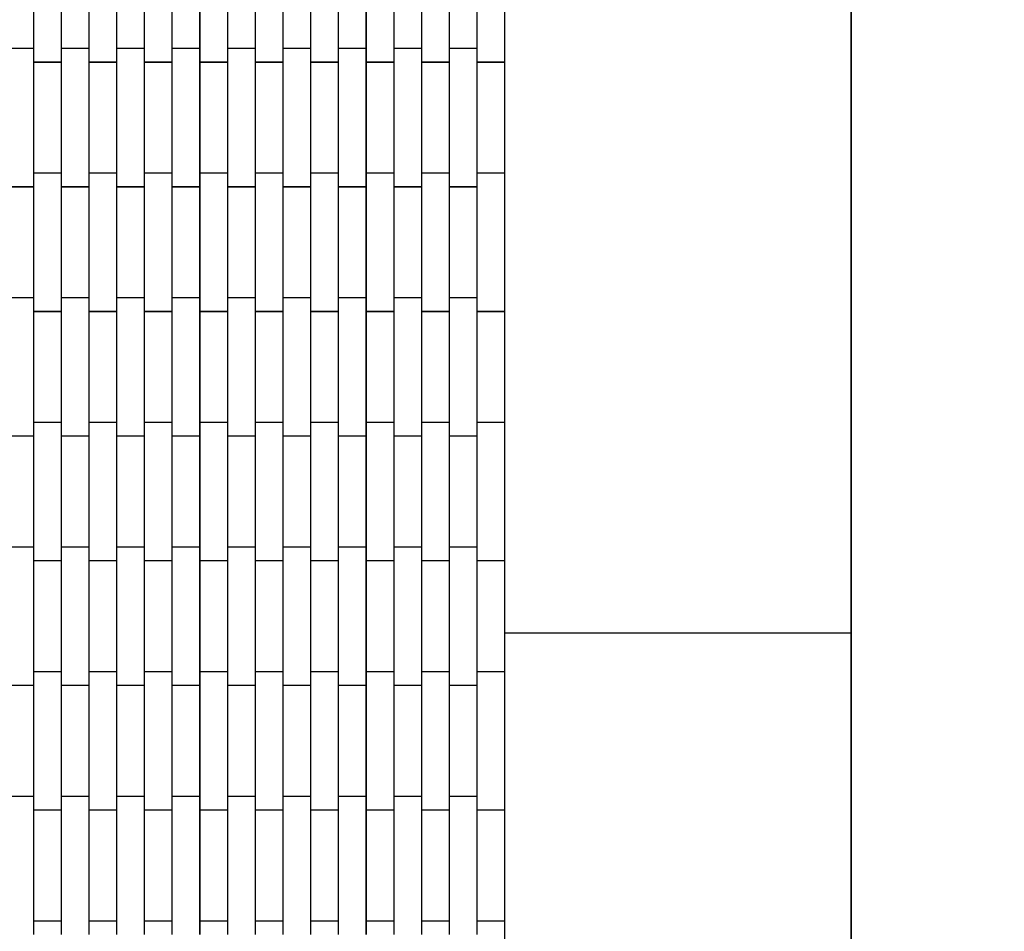
# Model space of a CAD drawing. Units: millimetres. Extents: x -4941 to 6063, y -8025 to 7327.
# Drawn here: x 132 to 843, y 1223 to 1881 of the extents above; entities that cross this region are included whole.
import ezdxf

# ---------------------------------------------------------------- set-up
doc = ezdxf.new("R2010")
doc.units = ezdxf.units.MM
doc.layers.add('InterSystem-dimension', color=7, linetype='Continuous')
doc.layers.add('ProfileEdges', color=7, linetype='Continuous')
doc.styles.add('arial', font='arial.ttf')
doc.dimstyles.new('IS_1-50(mm)', dxfattribs={"dimtxt": 100, "dimasz": 100, "dimexe": 10, "dimexo": 50, "dimgap": 10, "dimtad": 1, "dimdec": 0, "dimrnd": 0.5, "dimzin": 0, "dimtxsty": 'arial', "dimcen": 50, "dimclrd": 256, "dimclre": 256, "dimclrt": 256, "dimadec": 1, "dimazin": 0, "dimtfac": 1, "dimtdec": 0, "dimtmove": 0, "dimatfit": 3, "dimfxl": 0, "dimtolj": 1, "dimtzin": 0, "dimlwd": -1, "dimlwe": -1, "dimarcsym": 0})

# ---------------------------------------------------------------- blocks, each defined once
blk = doc.blocks.new('*D7')
at = {"layer": 'Defpoints', "color": 0}
for p in [(732.11, 2437.89), (732.11, -2562.11), (1349.87, -2562.11)]:
    blk.add_point(p, dxfattribs=at)
at = {"layer": 'InterSystem-dimension'}
for p, q in [((782.11, 2437.89), (1359.87, 2437.89)), ((1349.87, 2337.89), (1349.87, -2462.11)), ((782.11, -2562.11), (1359.87, -2562.11))]:
    blk.add_line(p, q, dxfattribs=at)
for points in [[(1366.54, 2337.89), (1333.2, 2337.89), (1349.87, 2437.89)], [(1333.2, -2462.11), (1366.54, -2462.11), (1349.87, -2562.11)]]:
    blk.add_solid(points, dxfattribs=at)
at = {"layer": 'InterSystem-dimension', "insert": (1288.81, -62.11), "char_height": 100, "attachment_point": 5, "rotation": 90, "style": 'arial'}
blk.add_mtext('\\A1;5000', dxfattribs=at)

msp = doc.modelspace()

# ---------------------------------------------------------------- linework, layer by layer
at = {"layer": 'ProfileEdges'}
for points in [[(142.11, 1940, 1, 1, 0), (142.11, 1860, 1, 1, 0)], [(162.11, 1860, 1, 1, 0), (162.11, 1940, 1, 1, 0)], [(182.11, 1940, 1, 1, 0), (182.11, 1860, 1, 1, 0)], [(202.11, 1860, 1, 1, 0), (202.11, 1940, 1, 1, 0)], [(222.11, 1940, 1, 1, 0), (222.11, 1860, 1, 1, 0)], [(242.11, 1860, 1, 1, 0), (242.11, 1940, 1, 1, 0)], [(262.11, 1940, 1, 1, 0), (262.11, 1860, 1, 1, 0)], [(282.11, 1860, 1, 1, 0), (282.11, 1940, 1, 1, 0)], [(302.11, 1940, 1, 1, 0), (302.11, 1860, 1, 1, 0)], [(322.11, 1860, 1, 1, 0), (322.11, 1940, 1, 1, 0)], [(342.11, 1940, 1, 1, 0), (342.11, 1860, 1, 1, 0)], [(362.11, 1860, 1, 1, 0), (362.11, 1940, 1, 1, 0)], [(382.11, 1940, 1, 1, 0), (382.11, 1860, 1, 1, 0)], [(402.11, 1860, 1, 1, 0), (402.11, 1940, 1, 1, 0)], [(422.11, 1940, 1, 1, 0), (422.11, 1860, 1, 1, 0)], [(442.11, 1860, 1, 1, 0), (442.11, 1940, 1, 1, 0)], [(462.11, 1940, 1, 1, 0), (462.11, 1860, 1, 1, 0)], [(482.11, 1937.89, 1, 1, 0), (482.11, 1855, 1, 1, 0)], [(732.11, 1937.89, 1, 1, 0), (732.11, 1437.89, 1, 1, 0)], [(122.11, 1860, 1, 1, 0), (142.11, 1860, 1, 1, 0)], [(142.11, 1860, 1, 1, 0), (142.11, 1855, 1, 1, 0)], [(142.11, 1855, 1, 1, 0), (142.11, 1850, 1, 1, 0)], [(162.11, 1860, 1, 1, 0), (182.11, 1860, 1, 1, 0)], [(162.11, 1860, 1, 1, 0), (162.11, 1855, 1, 1, 0)], [(162.11, 1855, 1, 1, 0), (162.11, 1850, 1, 1, 0)], [(182.11, 1860, 1, 1, 0), (182.11, 1855, 1, 1, 0)], [(182.11, 1855, 1, 1, 0), (182.11, 1850, 1, 1, 0)], [(202.11, 1860, 1, 1, 0), (222.11, 1860, 1, 1, 0)], [(202.11, 1860, 1, 1, 0), (202.11, 1855, 1, 1, 0)], [(202.11, 1855, 1, 1, 0), (202.11, 1850, 1, 1, 0)], [(222.11, 1860, 1, 1, 0), (222.11, 1855, 1, 1, 0)], [(222.11, 1855, 1, 1, 0), (222.11, 1850, 1, 1, 0)], [(242.11, 1860, 1, 1, 0), (262.11, 1860, 1, 1, 0)], [(242.11, 1860, 1, 1, 0), (242.11, 1855, 1, 1, 0)], [(242.11, 1855, 1, 1, 0), (242.11, 1850, 1, 1, 0)], [(262.11, 1860, 1, 1, 0), (262.11, 1855, 1, 1, 0)], [(262.11, 1855, 1, 1, 0), (262.11, 1850, 1, 1, 0)], [(282.11, 1860, 1, 1, 0), (302.11, 1860, 1, 1, 0)], [(282.11, 1860, 1, 1, 0), (282.11, 1855, 1, 1, 0)], [(282.11, 1855, 1, 1, 0), (282.11, 1850, 1, 1, 0)], [(302.11, 1860, 1, 1, 0), (302.11, 1855, 1, 1, 0)], [(302.11, 1855, 1, 1, 0), (302.11, 1850, 1, 1, 0)], [(322.11, 1860, 1, 1, 0), (342.11, 1860, 1, 1, 0)], [(322.11, 1860, 1, 1, 0), (322.11, 1855, 1, 1, 0)], [(322.11, 1855, 1, 1, 0), (322.11, 1850, 1, 1, 0)], [(342.11, 1860, 1, 1, 0), (342.11, 1855, 1, 1, 0)], [(342.11, 1855, 1, 1, 0), (342.11, 1850, 1, 1, 0)], [(362.11, 1860, 1, 1, 0), (382.11, 1860, 1, 1, 0)], [(362.11, 1860, 1, 1, 0), (362.11, 1855, 1, 1, 0)], [(362.11, 1855, 1, 1, 0), (362.11, 1850, 1, 1, 0)], [(382.11, 1860, 1, 1, 0), (382.11, 1855, 1, 1, 0)], [(382.11, 1855, 1, 1, 0), (382.11, 1850, 1, 1, 0)], [(402.11, 1860, 1, 1, 0), (422.11, 1860, 1, 1, 0)], [(402.11, 1860, 1, 1, 0), (402.11, 1855, 1, 1, 0)], [(402.11, 1855, 1, 1, 0), (402.11, 1850, 1, 1, 0)], [(422.11, 1860, 1, 1, 0), (422.11, 1855, 1, 1, 0)], [(422.11, 1855, 1, 1, 0), (422.11, 1850, 1, 1, 0)], [(442.11, 1860, 1, 1, 0), (462.11, 1860, 1, 1, 0)], [(442.11, 1860, 1, 1, 0), (442.11, 1855, 1, 1, 0)], [(442.11, 1855, 1, 1, 0), (442.11, 1850, 1, 1, 0)], [(462.11, 1860, 1, 1, 0), (462.11, 1855, 1, 1, 0)], [(462.11, 1855, 1, 1, 0), (462.11, 1850, 1, 1, 0)], [(482.11, 1855, 1, 1, 0), (482.11, 1850, 1, 1, 0)], [(142.11, 1850, 1, 1, 0), (162.11, 1850, 1, 1, 0)], [(142.11, 1770, 1, 1, 0), (142.11, 1850, 1, 1, 0)], [(162.11, 1850, 1, 1, 0), (162.11, 1770, 1, 1, 0)], [(182.11, 1770, 1, 1, 0), (182.11, 1850, 1, 1, 0)], [(182.11, 1850, 1, 1, 0), (202.11, 1850, 1, 1, 0)], [(202.11, 1850, 1, 1, 0), (202.11, 1770, 1, 1, 0)], [(222.11, 1770, 1, 1, 0), (222.11, 1850, 1, 1, 0)], [(222.11, 1850, 1, 1, 0), (242.11, 1850, 1, 1, 0)], [(242.11, 1850, 1, 1, 0), (242.11, 1770, 1, 1, 0)], [(262.11, 1850, 1, 1, 0), (282.11, 1850, 1, 1, 0)], [(262.11, 1770, 1, 1, 0), (262.11, 1850, 1, 1, 0)], [(282.11, 1850, 1, 1, 0), (282.11, 1770, 1, 1, 0)], [(302.11, 1850, 1, 1, 0), (322.11, 1850, 1, 1, 0)], [(302.11, 1770, 1, 1, 0), (302.11, 1850, 1, 1, 0)], [(322.11, 1850, 1, 1, 0), (322.11, 1770, 1, 1, 0)], [(342.11, 1770, 1, 1, 0), (342.11, 1850, 1, 1, 0)], [(342.11, 1850, 1, 1, 0), (362.11, 1850, 1, 1, 0)], [(362.11, 1850, 1, 1, 0), (362.11, 1770, 1, 1, 0)], [(382.11, 1770, 1, 1, 0), (382.11, 1850, 1, 1, 0)], [(382.11, 1850, 1, 1, 0), (402.11, 1850, 1, 1, 0)], [(402.11, 1850, 1, 1, 0), (402.11, 1770, 1, 1, 0)], [(422.11, 1850, 1, 1, 0), (442.11, 1850, 1, 1, 0)], [(422.11, 1770, 1, 1, 0), (422.11, 1850, 1, 1, 0)], [(442.11, 1850, 1, 1, 0), (442.11, 1770, 1, 1, 0)], [(462.11, 1770, 1, 1, 0), (462.11, 1850, 1, 1, 0)], [(462.11, 1850, 1, 1, 0), (482.11, 1850, 1, 1, 0)], [(482.11, 1850, 1, 1, 0), (482.11, 1770, 1, 1, 0)], [(142.11, 1770, 1, 1, 0), (162.11, 1770, 1, 1, 0)], [(142.11, 1770, 1, 1, 0), (142.11, 1765, 1, 1, 0)], [(162.11, 1770, 1, 1, 0), (162.11, 1765, 1, 1, 0)], [(182.11, 1770, 1, 1, 0), (202.11, 1770, 1, 1, 0)], [(182.11, 1770, 1, 1, 0), (182.11, 1765, 1, 1, 0)], [(202.11, 1770, 1, 1, 0), (202.11, 1765, 1, 1, 0)], [(222.11, 1770, 1, 1, 0), (242.11, 1770, 1, 1, 0)], [(222.11, 1770, 1, 1, 0), (222.11, 1765, 1, 1, 0)], [(242.11, 1770, 1, 1, 0), (242.11, 1765, 1, 1, 0)], [(262.11, 1770, 1, 1, 0), (282.11, 1770, 1, 1, 0)], [(262.11, 1770, 1, 1, 0), (262.11, 1765, 1, 1, 0)], [(282.11, 1770, 1, 1, 0), (282.11, 1765, 1, 1, 0)], [(302.11, 1770, 1, 1, 0), (322.11, 1770, 1, 1, 0)], [(302.11, 1770, 1, 1, 0), (302.11, 1765, 1, 1, 0)], [(322.11, 1770, 1, 1, 0), (322.11, 1765, 1, 1, 0)], [(342.11, 1770, 1, 1, 0), (362.11, 1770, 1, 1, 0)], [(342.11, 1770, 1, 1, 0), (342.11, 1765, 1, 1, 0)], [(362.11, 1770, 1, 1, 0), (362.11, 1765, 1, 1, 0)], [(382.11, 1770, 1, 1, 0), (402.11, 1770, 1, 1, 0)], [(382.11, 1770, 1, 1, 0), (382.11, 1765, 1, 1, 0)], [(402.11, 1770, 1, 1, 0), (402.11, 1765, 1, 1, 0)], [(422.11, 1770, 1, 1, 0), (442.11, 1770, 1, 1, 0)], [(422.11, 1770, 1, 1, 0), (422.11, 1765, 1, 1, 0)], [(442.11, 1770, 1, 1, 0), (442.11, 1765, 1, 1, 0)], [(462.11, 1770, 1, 1, 0), (482.11, 1770, 1, 1, 0)], [(462.11, 1770, 1, 1, 0), (462.11, 1765, 1, 1, 0)], [(482.11, 1770, 1, 1, 0), (482.11, 1765, 1, 1, 0)], [(142.11, 1765, 1, 1, 0), (142.11, 1760, 1, 1, 0)], [(162.11, 1765, 1, 1, 0), (162.11, 1760, 1, 1, 0)], [(182.11, 1765, 1, 1, 0), (182.11, 1760, 1, 1, 0)], [(202.11, 1765, 1, 1, 0), (202.11, 1760, 1, 1, 0)], [(222.11, 1765, 1, 1, 0), (222.11, 1760, 1, 1, 0)], [(242.11, 1765, 1, 1, 0), (242.11, 1760, 1, 1, 0)], [(262.11, 1765, 1, 1, 0), (262.11, 1760, 1, 1, 0)], [(282.11, 1765, 1, 1, 0), (282.11, 1760, 1, 1, 0)], [(302.11, 1765, 1, 1, 0), (302.11, 1760, 1, 1, 0)], [(322.11, 1765, 1, 1, 0), (322.11, 1760, 1, 1, 0)], [(342.11, 1765, 1, 1, 0), (342.11, 1760, 1, 1, 0)], [(362.11, 1765, 1, 1, 0), (362.11, 1760, 1, 1, 0)], [(382.11, 1765, 1, 1, 0), (382.11, 1760, 1, 1, 0)], [(402.11, 1765, 1, 1, 0), (402.11, 1760, 1, 1, 0)], [(422.11, 1765, 1, 1, 0), (422.11, 1760, 1, 1, 0)], [(442.11, 1765, 1, 1, 0), (442.11, 1760, 1, 1, 0)], [(462.11, 1765, 1, 1, 0), (462.11, 1760, 1, 1, 0)], [(482.11, 1765, 1, 1, 0), (482.11, 1675, 1, 1, 0)], [(122.11, 1760, 1, 1, 0), (142.11, 1760, 1, 1, 0)], [(142.11, 1760, 1, 1, 0), (142.11, 1680, 1, 1, 0)], [(162.11, 1760, 1, 1, 0), (182.11, 1760, 1, 1, 0)], [(162.11, 1680, 1, 1, 0), (162.11, 1760, 1, 1, 0)], [(182.11, 1760, 1, 1, 0), (182.11, 1680, 1, 1, 0)], [(202.11, 1760, 1, 1, 0), (222.11, 1760, 1, 1, 0)], [(202.11, 1680, 1, 1, 0), (202.11, 1760, 1, 1, 0)], [(222.11, 1760, 1, 1, 0), (222.11, 1680, 1, 1, 0)], [(242.11, 1680, 1, 1, 0), (242.11, 1760, 1, 1, 0)], [(242.11, 1760, 1, 1, 0), (262.11, 1760, 1, 1, 0)], [(262.11, 1760, 1, 1, 0), (262.11, 1680, 1, 1, 0)], [(282.11, 1760, 1, 1, 0), (302.11, 1760, 1, 1, 0)], [(282.11, 1680, 1, 1, 0), (282.11, 1760, 1, 1, 0)], [(302.11, 1760, 1, 1, 0), (302.11, 1680, 1, 1, 0)], [(322.11, 1760, 1, 1, 0), (342.11, 1760, 1, 1, 0)], [(322.11, 1680, 1, 1, 0), (322.11, 1760, 1, 1, 0)], [(342.11, 1760, 1, 1, 0), (342.11, 1680, 1, 1, 0)], [(362.11, 1760, 1, 1, 0), (382.11, 1760, 1, 1, 0)], [(362.11, 1680, 1, 1, 0), (362.11, 1760, 1, 1, 0)], [(382.11, 1760, 1, 1, 0), (382.11, 1680, 1, 1, 0)], [(402.11, 1680, 1, 1, 0), (402.11, 1760, 1, 1, 0)], [(402.11, 1760, 1, 1, 0), (422.11, 1760, 1, 1, 0)], [(422.11, 1760, 1, 1, 0), (422.11, 1680, 1, 1, 0)], [(442.11, 1760, 1, 1, 0), (462.11, 1760, 1, 1, 0)], [(442.11, 1680, 1, 1, 0), (442.11, 1760, 1, 1, 0)], [(462.11, 1760, 1, 1, 0), (462.11, 1680, 1, 1, 0)], [(122.11, 1680, 1, 1, 0), (142.11, 1680, 1, 1, 0)], [(142.11, 1680, 1, 1, 0), (142.11, 1675, 1, 1, 0)], [(162.11, 1680, 1, 1, 0), (182.11, 1680, 1, 1, 0)], [(162.11, 1680, 1, 1, 0), (162.11, 1675, 1, 1, 0)], [(182.11, 1680, 1, 1, 0), (182.11, 1675, 1, 1, 0)], [(202.11, 1680, 1, 1, 0), (222.11, 1680, 1, 1, 0)], [(202.11, 1680, 1, 1, 0), (202.11, 1675, 1, 1, 0)], [(222.11, 1680, 1, 1, 0), (222.11, 1675, 1, 1, 0)], [(242.11, 1680, 1, 1, 0), (262.11, 1680, 1, 1, 0)], [(242.11, 1680, 1, 1, 0), (242.11, 1675, 1, 1, 0)], [(262.11, 1680, 1, 1, 0), (262.11, 1675, 1, 1, 0)], [(282.11, 1680, 1, 1, 0), (302.11, 1680, 1, 1, 0)], [(282.11, 1680, 1, 1, 0), (282.11, 1675, 1, 1, 0)], [(302.11, 1680, 1, 1, 0), (302.11, 1675, 1, 1, 0)], [(322.11, 1680, 1, 1, 0), (342.11, 1680, 1, 1, 0)], [(322.11, 1680, 1, 1, 0), (322.11, 1675, 1, 1, 0)], [(342.11, 1680, 1, 1, 0), (342.11, 1675, 1, 1, 0)], [(362.11, 1680, 1, 1, 0), (382.11, 1680, 1, 1, 0)], [(362.11, 1680, 1, 1, 0), (362.11, 1675, 1, 1, 0)], [(382.11, 1680, 1, 1, 0), (382.11, 1675, 1, 1, 0)], [(402.11, 1680, 1, 1, 0), (422.11, 1680, 1, 1, 0)], [(402.11, 1680, 1, 1, 0), (402.11, 1675, 1, 1, 0)], [(422.11, 1680, 1, 1, 0), (422.11, 1675, 1, 1, 0)], [(442.11, 1680, 1, 1, 0), (462.11, 1680, 1, 1, 0)], [(442.11, 1680, 1, 1, 0), (442.11, 1675, 1, 1, 0)], [(462.11, 1680, 1, 1, 0), (462.11, 1675, 1, 1, 0)], [(142.11, 1675, 1, 1, 0), (142.11, 1670, 1, 1, 0)], [(142.11, 1590, 1, 1, 0), (142.11, 1670, 1, 1, 0)], [(142.11, 1670, 1, 1, 0), (162.11, 1670, 1, 1, 0)], [(162.11, 1675, 1, 1, 0), (162.11, 1670, 1, 1, 0)], [(162.11, 1670, 1, 1, 0), (162.11, 1590, 1, 1, 0)], [(182.11, 1675, 1, 1, 0), (182.11, 1670, 1, 1, 0)], [(182.11, 1590, 1, 1, 0), (182.11, 1670, 1, 1, 0)], [(182.11, 1670, 1, 1, 0), (202.11, 1670, 1, 1, 0)], [(202.11, 1675, 1, 1, 0), (202.11, 1670, 1, 1, 0)], [(202.11, 1670, 1, 1, 0), (202.11, 1590, 1, 1, 0)], [(222.11, 1675, 1, 1, 0), (222.11, 1670, 1, 1, 0)], [(222.11, 1670, 1, 1, 0), (242.11, 1670, 1, 1, 0)], [(222.11, 1590, 1, 1, 0), (222.11, 1670, 1, 1, 0)], [(242.11, 1675, 1, 1, 0), (242.11, 1670, 1, 1, 0)], [(242.11, 1670, 1, 1, 0), (242.11, 1590, 1, 1, 0)], [(262.11, 1675, 1, 1, 0), (262.11, 1670, 1, 1, 0)], [(262.11, 1590, 1, 1, 0), (262.11, 1670, 1, 1, 0)], [(262.11, 1670, 1, 1, 0), (282.11, 1670, 1, 1, 0)], [(282.11, 1675, 1, 1, 0), (282.11, 1670, 1, 1, 0)], [(282.11, 1670, 1, 1, 0), (282.11, 1590, 1, 1, 0)], [(302.11, 1675, 1, 1, 0), (302.11, 1670, 1, 1, 0)], [(302.11, 1590, 1, 1, 0), (302.11, 1670, 1, 1, 0)], [(302.11, 1670, 1, 1, 0), (322.11, 1670, 1, 1, 0)], [(322.11, 1675, 1, 1, 0), (322.11, 1670, 1, 1, 0)], [(322.11, 1670, 1, 1, 0), (322.11, 1590, 1, 1, 0)], [(342.11, 1675, 1, 1, 0), (342.11, 1670, 1, 1, 0)], [(342.11, 1590, 1, 1, 0), (342.11, 1670, 1, 1, 0)], [(342.11, 1670, 1, 1, 0), (362.11, 1670, 1, 1, 0)], [(362.11, 1675, 1, 1, 0), (362.11, 1670, 1, 1, 0)], [(362.11, 1670, 1, 1, 0), (362.11, 1590, 1, 1, 0)], [(382.11, 1675, 1, 1, 0), (382.11, 1670, 1, 1, 0)], [(382.11, 1670, 1, 1, 0), (402.11, 1670, 1, 1, 0)], [(382.11, 1590, 1, 1, 0), (382.11, 1670, 1, 1, 0)], [(402.11, 1675, 1, 1, 0), (402.11, 1670, 1, 1, 0)], [(402.11, 1670, 1, 1, 0), (402.11, 1590, 1, 1, 0)], [(422.11, 1675, 1, 1, 0), (422.11, 1670, 1, 1, 0)], [(422.11, 1590, 1, 1, 0), (422.11, 1670, 1, 1, 0)], [(422.11, 1670, 1, 1, 0), (442.11, 1670, 1, 1, 0)], [(442.11, 1675, 1, 1, 0), (442.11, 1670, 1, 1, 0)], [(442.11, 1670, 1, 1, 0), (442.11, 1590, 1, 1, 0)], [(462.11, 1675, 1, 1, 0), (462.11, 1670, 1, 1, 0)], [(462.11, 1590, 1, 1, 0), (462.11, 1670, 1, 1, 0)], [(462.11, 1670, 1, 1, 0), (482.11, 1670, 1, 1, 0)], [(482.11, 1675, 1, 1, 0), (482.11, 1670, 1, 1, 0)], [(482.11, 1670, 1, 1, 0), (482.11, 1590, 1, 1, 0)], [(142.11, 1590, 1, 1, 0), (162.11, 1590, 1, 1, 0)], [(142.11, 1590, 1, 1, 0), (142.11, 1585, 1, 1, 0)], [(142.11, 1585, 1, 1, 0), (142.11, 1580, 1, 1, 0)], [(162.11, 1590, 1, 1, 0), (162.11, 1585, 1, 1, 0)], [(162.11, 1585, 1, 1, 0), (162.11, 1580, 1, 1, 0)], [(182.11, 1590, 1, 1, 0), (202.11, 1590, 1, 1, 0)], [(182.11, 1590, 1, 1, 0), (182.11, 1585, 1, 1, 0)], [(182.11, 1585, 1, 1, 0), (182.11, 1580, 1, 1, 0)], [(202.11, 1590, 1, 1, 0), (202.11, 1585, 1, 1, 0)], [(202.11, 1585, 1, 1, 0), (202.11, 1580, 1, 1, 0)], [(222.11, 1590, 1, 1, 0), (242.11, 1590, 1, 1, 0)], [(222.11, 1590, 1, 1, 0), (222.11, 1585, 1, 1, 0)], [(222.11, 1585, 1, 1, 0), (222.11, 1580, 1, 1, 0)], [(242.11, 1590, 1, 1, 0), (242.11, 1585, 1, 1, 0)], [(242.11, 1585, 1, 1, 0), (242.11, 1580, 1, 1, 0)], [(262.11, 1590, 1, 1, 0), (282.11, 1590, 1, 1, 0)], [(262.11, 1590, 1, 1, 0), (262.11, 1585, 1, 1, 0)], [(262.11, 1585, 1, 1, 0), (262.11, 1580, 1, 1, 0)], [(282.11, 1590, 1, 1, 0), (282.11, 1585, 1, 1, 0)], [(282.11, 1585, 1, 1, 0), (282.11, 1580, 1, 1, 0)], [(302.11, 1590, 1, 1, 0), (322.11, 1590, 1, 1, 0)], [(302.11, 1590, 1, 1, 0), (302.11, 1585, 1, 1, 0)], [(302.11, 1585, 1, 1, 0), (302.11, 1580, 1, 1, 0)], [(322.11, 1590, 1, 1, 0), (322.11, 1585, 1, 1, 0)], [(322.11, 1585, 1, 1, 0), (322.11, 1580, 1, 1, 0)], [(342.11, 1590, 1, 1, 0), (362.11, 1590, 1, 1, 0)], [(342.11, 1590, 1, 1, 0), (342.11, 1585, 1, 1, 0)], [(342.11, 1585, 1, 1, 0), (342.11, 1580, 1, 1, 0)], [(362.11, 1590, 1, 1, 0), (362.11, 1585, 1, 1, 0)], [(362.11, 1585, 1, 1, 0), (362.11, 1580, 1, 1, 0)], [(382.11, 1590, 1, 1, 0), (402.11, 1590, 1, 1, 0)], [(382.11, 1590, 1, 1, 0), (382.11, 1585, 1, 1, 0)], [(382.11, 1585, 1, 1, 0), (382.11, 1580, 1, 1, 0)], [(402.11, 1590, 1, 1, 0), (402.11, 1585, 1, 1, 0)], [(402.11, 1585, 1, 1, 0), (402.11, 1580, 1, 1, 0)], [(422.11, 1590, 1, 1, 0), (442.11, 1590, 1, 1, 0)], [(422.11, 1590, 1, 1, 0), (422.11, 1585, 1, 1, 0)], [(422.11, 1585, 1, 1, 0), (422.11, 1580, 1, 1, 0)], [(442.11, 1590, 1, 1, 0), (442.11, 1585, 1, 1, 0)], [(442.11, 1585, 1, 1, 0), (442.11, 1580, 1, 1, 0)], [(462.11, 1590, 1, 1, 0), (482.11, 1590, 1, 1, 0)], [(462.11, 1590, 1, 1, 0), (462.11, 1585, 1, 1, 0)], [(462.11, 1585, 1, 1, 0), (462.11, 1580, 1, 1, 0)], [(482.11, 1590, 1, 1, 0), (482.11, 1585, 1, 1, 0)], [(482.11, 1585, 1, 1, 0), (482.11, 1495, 1, 1, 0)], [(122.11, 1580, 1, 1, 0), (142.11, 1580, 1, 1, 0)], [(142.11, 1580, 1, 1, 0), (142.11, 1500, 1, 1, 0)], [(162.11, 1500, 1, 1, 0), (162.11, 1580, 1, 1, 0)], [(162.11, 1580, 1, 1, 0), (182.11, 1580, 1, 1, 0)], [(182.11, 1580, 1, 1, 0), (182.11, 1500, 1, 1, 0)], [(202.11, 1500, 1, 1, 0), (202.11, 1580, 1, 1, 0)], [(202.11, 1580, 1, 1, 0), (222.11, 1580, 1, 1, 0)], [(222.11, 1580, 1, 1, 0), (222.11, 1500, 1, 1, 0)], [(242.11, 1580, 1, 1, 0), (262.11, 1580, 1, 1, 0)], [(242.11, 1500, 1, 1, 0), (242.11, 1580, 1, 1, 0)], [(262.11, 1580, 1, 1, 0), (262.11, 1500, 1, 1, 0)], [(282.11, 1500, 1, 1, 0), (282.11, 1580, 1, 1, 0)], [(282.11, 1580, 1, 1, 0), (302.11, 1580, 1, 1, 0)], [(302.11, 1580, 1, 1, 0), (302.11, 1500, 1, 1, 0)], [(322.11, 1580, 1, 1, 0), (342.11, 1580, 1, 1, 0)], [(322.11, 1500, 1, 1, 0), (322.11, 1580, 1, 1, 0)], [(342.11, 1580, 1, 1, 0), (342.11, 1500, 1, 1, 0)], [(362.11, 1500, 1, 1, 0), (362.11, 1580, 1, 1, 0)], [(362.11, 1580, 1, 1, 0), (382.11, 1580, 1, 1, 0)], [(382.11, 1580, 1, 1, 0), (382.11, 1500, 1, 1, 0)], [(402.11, 1500, 1, 1, 0), (402.11, 1580, 1, 1, 0)], [(402.11, 1580, 1, 1, 0), (422.11, 1580, 1, 1, 0)], [(422.11, 1580, 1, 1, 0), (422.11, 1500, 1, 1, 0)], [(442.11, 1580, 1, 1, 0), (462.11, 1580, 1, 1, 0)], [(442.11, 1500, 1, 1, 0), (442.11, 1580, 1, 1, 0)], [(462.11, 1580, 1, 1, 0), (462.11, 1500, 1, 1, 0)], [(122.11, 1500, 1, 1, 0), (142.11, 1500, 1, 1, 0)], [(142.11, 1500, 1, 1, 0), (142.11, 1495, 1, 1, 0)], [(162.11, 1500, 1, 1, 0), (182.11, 1500, 1, 1, 0)], [(162.11, 1500, 1, 1, 0), (162.11, 1495, 1, 1, 0)], [(182.11, 1500, 1, 1, 0), (182.11, 1495, 1, 1, 0)], [(202.11, 1500, 1, 1, 0), (222.11, 1500, 1, 1, 0)], [(202.11, 1500, 1, 1, 0), (202.11, 1495, 1, 1, 0)], [(222.11, 1500, 1, 1, 0), (222.11, 1495, 1, 1, 0)], [(242.11, 1500, 1, 1, 0), (262.11, 1500, 1, 1, 0)], [(242.11, 1500, 1, 1, 0), (242.11, 1495, 1, 1, 0)], [(262.11, 1500, 1, 1, 0), (262.11, 1495, 1, 1, 0)], [(282.11, 1500, 1, 1, 0), (302.11, 1500, 1, 1, 0)], [(282.11, 1500, 1, 1, 0), (282.11, 1495, 1, 1, 0)], [(302.11, 1500, 1, 1, 0), (302.11, 1495, 1, 1, 0)], [(322.11, 1500, 1, 1, 0), (342.11, 1500, 1, 1, 0)], [(322.11, 1500, 1, 1, 0), (322.11, 1495, 1, 1, 0)], [(342.11, 1500, 1, 1, 0), (342.11, 1495, 1, 1, 0)], [(362.11, 1500, 1, 1, 0), (382.11, 1500, 1, 1, 0)], [(362.11, 1500, 1, 1, 0), (362.11, 1495, 1, 1, 0)], [(382.11, 1500, 1, 1, 0), (382.11, 1495, 1, 1, 0)], [(402.11, 1500, 1, 1, 0), (422.11, 1500, 1, 1, 0)], [(402.11, 1500, 1, 1, 0), (402.11, 1495, 1, 1, 0)], [(422.11, 1500, 1, 1, 0), (422.11, 1495, 1, 1, 0)], [(442.11, 1500, 1, 1, 0), (462.11, 1500, 1, 1, 0)], [(442.11, 1500, 1, 1, 0), (442.11, 1495, 1, 1, 0)], [(462.11, 1500, 1, 1, 0), (462.11, 1495, 1, 1, 0)], [(142.11, 1495, 1, 1, 0), (142.11, 1490, 1, 1, 0)], [(162.11, 1495, 1, 1, 0), (162.11, 1490, 1, 1, 0)], [(182.11, 1495, 1, 1, 0), (182.11, 1490, 1, 1, 0)], [(202.11, 1495, 1, 1, 0), (202.11, 1490, 1, 1, 0)], [(222.11, 1495, 1, 1, 0), (222.11, 1490, 1, 1, 0)], [(242.11, 1495, 1, 1, 0), (242.11, 1490, 1, 1, 0)], [(262.11, 1495, 1, 1, 0), (262.11, 1490, 1, 1, 0)], [(282.11, 1495, 1, 1, 0), (282.11, 1490, 1, 1, 0)], [(302.11, 1495, 1, 1, 0), (302.11, 1490, 1, 1, 0)], [(322.11, 1495, 1, 1, 0), (322.11, 1490, 1, 1, 0)], [(342.11, 1495, 1, 1, 0), (342.11, 1490, 1, 1, 0)], [(362.11, 1495, 1, 1, 0), (362.11, 1490, 1, 1, 0)], [(382.11, 1495, 1, 1, 0), (382.11, 1490, 1, 1, 0)], [(402.11, 1495, 1, 1, 0), (402.11, 1490, 1, 1, 0)], [(422.11, 1495, 1, 1, 0), (422.11, 1490, 1, 1, 0)], [(442.11, 1495, 1, 1, 0), (442.11, 1490, 1, 1, 0)], [(462.11, 1495, 1, 1, 0), (462.11, 1490, 1, 1, 0)], [(482.11, 1495, 1, 1, 0), (482.11, 1490, 1, 1, 0)], [(142.11, 1490, 1, 1, 0), (162.11, 1490, 1, 1, 0)], [(142.11, 1410, 1, 1, 0), (142.11, 1490, 1, 1, 0)], [(162.11, 1490, 1, 1, 0), (162.11, 1410, 1, 1, 0)], [(182.11, 1410, 1, 1, 0), (182.11, 1490, 1, 1, 0)], [(182.11, 1490, 1, 1, 0), (202.11, 1490, 1, 1, 0)], [(202.11, 1490, 1, 1, 0), (202.11, 1410, 1, 1, 0)], [(222.11, 1410, 1, 1, 0), (222.11, 1490, 1, 1, 0)], [(222.11, 1490, 1, 1, 0), (242.11, 1490, 1, 1, 0)], [(242.11, 1490, 1, 1, 0), (242.11, 1410, 1, 1, 0)], [(262.11, 1490, 1, 1, 0), (282.11, 1490, 1, 1, 0)], [(262.11, 1410, 1, 1, 0), (262.11, 1490, 1, 1, 0)], [(282.11, 1490, 1, 1, 0), (282.11, 1410, 1, 1, 0)], [(302.11, 1490, 1, 1, 0), (322.11, 1490, 1, 1, 0)], [(302.11, 1410, 1, 1, 0), (302.11, 1490, 1, 1, 0)], [(322.11, 1490, 1, 1, 0), (322.11, 1410, 1, 1, 0)], [(342.11, 1490, 1, 1, 0), (362.11, 1490, 1, 1, 0)], [(342.11, 1410, 1, 1, 0), (342.11, 1490, 1, 1, 0)], [(362.11, 1490, 1, 1, 0), (362.11, 1410, 1, 1, 0)], [(382.11, 1490, 1, 1, 0), (402.11, 1490, 1, 1, 0)], [(382.11, 1410, 1, 1, 0), (382.11, 1490, 1, 1, 0)], [(402.11, 1490, 1, 1, 0), (402.11, 1410, 1, 1, 0)], [(422.11, 1410, 1, 1, 0), (422.11, 1490, 1, 1, 0)], [(422.11, 1490, 1, 1, 0), (442.11, 1490, 1, 1, 0)], [(442.11, 1490, 1, 1, 0), (442.11, 1410, 1, 1, 0)], [(462.11, 1490, 1, 1, 0), (482.11, 1490, 1, 1, 0)], [(462.11, 1410, 1, 1, 0), (462.11, 1490, 1, 1, 0)], [(482.11, 1490, 1, 1, 0), (482.11, 1437.89, 1, 1, 0)], [(482.11, 1437.89, 1, 1, 0), (732.11, 1437.89, 1, 1, 0)], [(482.11, 1437.89, 1, 1, 0), (482.11, 1410, 1, 1, 0)], [(732.11, 1437.89, 1, 1, 0), (732.11, 937.89, 1, 1, 0)], [(142.11, 1410, 1, 1, 0), (162.11, 1410, 1, 1, 0)], [(142.11, 1410, 1, 1, 0), (142.11, 1405, 1, 1, 0)], [(162.11, 1410, 1, 1, 0), (162.11, 1405, 1, 1, 0)], [(182.11, 1410, 1, 1, 0), (202.11, 1410, 1, 1, 0)], [(182.11, 1410, 1, 1, 0), (182.11, 1405, 1, 1, 0)], [(202.11, 1410, 1, 1, 0), (202.11, 1405, 1, 1, 0)], [(222.11, 1410, 1, 1, 0), (242.11, 1410, 1, 1, 0)], [(222.11, 1410, 1, 1, 0), (222.11, 1405, 1, 1, 0)], [(242.11, 1410, 1, 1, 0), (242.11, 1405, 1, 1, 0)], [(262.11, 1410, 1, 1, 0), (282.11, 1410, 1, 1, 0)], [(262.11, 1410, 1, 1, 0), (262.11, 1405, 1, 1, 0)], [(282.11, 1410, 1, 1, 0), (282.11, 1405, 1, 1, 0)], [(302.11, 1410, 1, 1, 0), (322.11, 1410, 1, 1, 0)], [(302.11, 1410, 1, 1, 0), (302.11, 1405, 1, 1, 0)], [(322.11, 1410, 1, 1, 0), (322.11, 1405, 1, 1, 0)], [(342.11, 1410, 1, 1, 0), (362.11, 1410, 1, 1, 0)], [(342.11, 1410, 1, 1, 0), (342.11, 1405, 1, 1, 0)], [(362.11, 1410, 1, 1, 0), (362.11, 1405, 1, 1, 0)], [(382.11, 1410, 1, 1, 0), (402.11, 1410, 1, 1, 0)], [(382.11, 1410, 1, 1, 0), (382.11, 1405, 1, 1, 0)], [(402.11, 1410, 1, 1, 0), (402.11, 1405, 1, 1, 0)], [(422.11, 1410, 1, 1, 0), (442.11, 1410, 1, 1, 0)], [(422.11, 1410, 1, 1, 0), (422.11, 1405, 1, 1, 0)], [(442.11, 1410, 1, 1, 0), (442.11, 1405, 1, 1, 0)], [(462.11, 1410, 1, 1, 0), (482.11, 1410, 1, 1, 0)], [(462.11, 1410, 1, 1, 0), (462.11, 1405, 1, 1, 0)], [(482.11, 1410, 1, 1, 0), (482.11, 1405, 1, 1, 0)], [(122.11, 1400, 1, 1, 0), (142.11, 1400, 1, 1, 0)], [(142.11, 1405, 1, 1, 0), (142.11, 1400, 1, 1, 0)], [(142.11, 1400, 1, 1, 0), (142.11, 1320, 1, 1, 0)], [(162.11, 1405, 1, 1, 0), (162.11, 1400, 1, 1, 0)], [(162.11, 1320, 1, 1, 0), (162.11, 1400, 1, 1, 0)], [(162.11, 1400, 1, 1, 0), (182.11, 1400, 1, 1, 0)], [(182.11, 1405, 1, 1, 0), (182.11, 1400, 1, 1, 0)], [(182.11, 1400, 1, 1, 0), (182.11, 1320, 1, 1, 0)], [(202.11, 1405, 1, 1, 0), (202.11, 1400, 1, 1, 0)], [(202.11, 1320, 1, 1, 0), (202.11, 1400, 1, 1, 0)], [(202.11, 1400, 1, 1, 0), (222.11, 1400, 1, 1, 0)], [(222.11, 1405, 1, 1, 0), (222.11, 1400, 1, 1, 0)], [(222.11, 1400, 1, 1, 0), (222.11, 1320, 1, 1, 0)], [(242.11, 1405, 1, 1, 0), (242.11, 1400, 1, 1, 0)], [(242.11, 1320, 1, 1, 0), (242.11, 1400, 1, 1, 0)], [(242.11, 1400, 1, 1, 0), (262.11, 1400, 1, 1, 0)], [(262.11, 1405, 1, 1, 0), (262.11, 1400, 1, 1, 0)], [(262.11, 1400, 1, 1, 0), (262.11, 1320, 1, 1, 0)], [(282.11, 1405, 1, 1, 0), (282.11, 1400, 1, 1, 0)], [(282.11, 1320, 1, 1, 0), (282.11, 1400, 1, 1, 0)], [(282.11, 1400, 1, 1, 0), (302.11, 1400, 1, 1, 0)], [(302.11, 1405, 1, 1, 0), (302.11, 1400, 1, 1, 0)], [(302.11, 1400, 1, 1, 0), (302.11, 1320, 1, 1, 0)], [(322.11, 1405, 1, 1, 0), (322.11, 1400, 1, 1, 0)], [(322.11, 1320, 1, 1, 0), (322.11, 1400, 1, 1, 0)], [(322.11, 1400, 1, 1, 0), (342.11, 1400, 1, 1, 0)], [(342.11, 1405, 1, 1, 0), (342.11, 1400, 1, 1, 0)], [(342.11, 1400, 1, 1, 0), (342.11, 1320, 1, 1, 0)], [(362.11, 1405, 1, 1, 0), (362.11, 1400, 1, 1, 0)], [(362.11, 1320, 1, 1, 0), (362.11, 1400, 1, 1, 0)], [(362.11, 1400, 1, 1, 0), (382.11, 1400, 1, 1, 0)], [(382.11, 1405, 1, 1, 0), (382.11, 1400, 1, 1, 0)], [(382.11, 1400, 1, 1, 0), (382.11, 1320, 1, 1, 0)], [(402.11, 1405, 1, 1, 0), (402.11, 1400, 1, 1, 0)], [(402.11, 1320, 1, 1, 0), (402.11, 1400, 1, 1, 0)], [(402.11, 1400, 1, 1, 0), (422.11, 1400, 1, 1, 0)], [(422.11, 1405, 1, 1, 0), (422.11, 1400, 1, 1, 0)], [(422.11, 1400, 1, 1, 0), (422.11, 1320, 1, 1, 0)], [(442.11, 1405, 1, 1, 0), (442.11, 1400, 1, 1, 0)], [(442.11, 1320, 1, 1, 0), (442.11, 1400, 1, 1, 0)], [(442.11, 1400, 1, 1, 0), (462.11, 1400, 1, 1, 0)], [(462.11, 1405, 1, 1, 0), (462.11, 1400, 1, 1, 0)], [(462.11, 1400, 1, 1, 0), (462.11, 1320, 1, 1, 0)], [(482.11, 1405, 1, 1, 0), (482.11, 1315, 1, 1, 0)], [(122.11, 1320, 1, 1, 0), (142.11, 1320, 1, 1, 0)], [(142.11, 1320, 1, 1, 0), (142.11, 1315, 1, 1, 0)], [(142.11, 1315, 1, 1, 0), (142.11, 1310, 1, 1, 0)], [(162.11, 1320, 1, 1, 0), (182.11, 1320, 1, 1, 0)], [(162.11, 1320, 1, 1, 0), (162.11, 1315, 1, 1, 0)], [(162.11, 1315, 1, 1, 0), (162.11, 1310, 1, 1, 0)], [(182.11, 1320, 1, 1, 0), (182.11, 1315, 1, 1, 0)], [(182.11, 1315, 1, 1, 0), (182.11, 1310, 1, 1, 0)], [(202.11, 1320, 1, 1, 0), (222.11, 1320, 1, 1, 0)], [(202.11, 1320, 1, 1, 0), (202.11, 1315, 1, 1, 0)], [(202.11, 1315, 1, 1, 0), (202.11, 1310, 1, 1, 0)], [(222.11, 1320, 1, 1, 0), (222.11, 1315, 1, 1, 0)], [(222.11, 1315, 1, 1, 0), (222.11, 1310, 1, 1, 0)], [(242.11, 1320, 1, 1, 0), (262.11, 1320, 1, 1, 0)], [(242.11, 1320, 1, 1, 0), (242.11, 1315, 1, 1, 0)], [(242.11, 1315, 1, 1, 0), (242.11, 1310, 1, 1, 0)], [(262.11, 1320, 1, 1, 0), (262.11, 1315, 1, 1, 0)], [(262.11, 1315, 1, 1, 0), (262.11, 1310, 1, 1, 0)], [(282.11, 1320, 1, 1, 0), (302.11, 1320, 1, 1, 0)], [(282.11, 1320, 1, 1, 0), (282.11, 1315, 1, 1, 0)], [(282.11, 1315, 1, 1, 0), (282.11, 1310, 1, 1, 0)], [(302.11, 1320, 1, 1, 0), (302.11, 1315, 1, 1, 0)], [(302.11, 1315, 1, 1, 0), (302.11, 1310, 1, 1, 0)], [(322.11, 1320, 1, 1, 0), (342.11, 1320, 1, 1, 0)], [(322.11, 1320, 1, 1, 0), (322.11, 1315, 1, 1, 0)], [(322.11, 1315, 1, 1, 0), (322.11, 1310, 1, 1, 0)], [(342.11, 1320, 1, 1, 0), (342.11, 1315, 1, 1, 0)], [(342.11, 1315, 1, 1, 0), (342.11, 1310, 1, 1, 0)], [(362.11, 1320, 1, 1, 0), (382.11, 1320, 1, 1, 0)], [(362.11, 1320, 1, 1, 0), (362.11, 1315, 1, 1, 0)], [(362.11, 1315, 1, 1, 0), (362.11, 1310, 1, 1, 0)], [(382.11, 1320, 1, 1, 0), (382.11, 1315, 1, 1, 0)], [(382.11, 1315, 1, 1, 0), (382.11, 1310, 1, 1, 0)], [(402.11, 1320, 1, 1, 0), (422.11, 1320, 1, 1, 0)], [(402.11, 1320, 1, 1, 0), (402.11, 1315, 1, 1, 0)], [(402.11, 1315, 1, 1, 0), (402.11, 1310, 1, 1, 0)], [(422.11, 1320, 1, 1, 0), (422.11, 1315, 1, 1, 0)], [(422.11, 1315, 1, 1, 0), (422.11, 1310, 1, 1, 0)], [(442.11, 1320, 1, 1, 0), (462.11, 1320, 1, 1, 0)], [(442.11, 1320, 1, 1, 0), (442.11, 1315, 1, 1, 0)], [(442.11, 1315, 1, 1, 0), (442.11, 1310, 1, 1, 0)], [(462.11, 1320, 1, 1, 0), (462.11, 1315, 1, 1, 0)], [(462.11, 1315, 1, 1, 0), (462.11, 1310, 1, 1, 0)], [(482.11, 1315, 1, 1, 0), (482.11, 1310, 1, 1, 0)], [(142.11, 1310, 1, 1, 0), (162.11, 1310, 1, 1, 0)], [(142.11, 1230, 1, 1, 0), (142.11, 1310, 1, 1, 0)], [(162.11, 1310, 1, 1, 0), (162.11, 1230, 1, 1, 0)], [(182.11, 1230, 1, 1, 0), (182.11, 1310, 1, 1, 0)], [(182.11, 1310, 1, 1, 0), (202.11, 1310, 1, 1, 0)], [(202.11, 1310, 1, 1, 0), (202.11, 1230, 1, 1, 0)], [(222.11, 1310, 1, 1, 0), (242.11, 1310, 1, 1, 0)], [(222.11, 1230, 1, 1, 0), (222.11, 1310, 1, 1, 0)], [(242.11, 1310, 1, 1, 0), (242.11, 1230, 1, 1, 0)], [(262.11, 1230, 1, 1, 0), (262.11, 1310, 1, 1, 0)], [(262.11, 1310, 1, 1, 0), (282.11, 1310, 1, 1, 0)], [(282.11, 1310, 1, 1, 0), (282.11, 1230, 1, 1, 0)], [(302.11, 1310, 1, 1, 0), (322.11, 1310, 1, 1, 0)], [(302.11, 1230, 1, 1, 0), (302.11, 1310, 1, 1, 0)], [(322.11, 1310, 1, 1, 0), (322.11, 1230, 1, 1, 0)], [(342.11, 1310, 1, 1, 0), (362.11, 1310, 1, 1, 0)], [(342.11, 1230, 1, 1, 0), (342.11, 1310, 1, 1, 0)], [(362.11, 1310, 1, 1, 0), (362.11, 1230, 1, 1, 0)], [(382.11, 1230, 1, 1, 0), (382.11, 1310, 1, 1, 0)], [(382.11, 1310, 1, 1, 0), (402.11, 1310, 1, 1, 0)], [(402.11, 1310, 1, 1, 0), (402.11, 1230, 1, 1, 0)], [(422.11, 1310, 1, 1, 0), (442.11, 1310, 1, 1, 0)], [(422.11, 1230, 1, 1, 0), (422.11, 1310, 1, 1, 0)], [(442.11, 1310, 1, 1, 0), (442.11, 1230, 1, 1, 0)], [(462.11, 1310, 1, 1, 0), (482.11, 1310, 1, 1, 0)], [(462.11, 1230, 1, 1, 0), (462.11, 1310, 1, 1, 0)], [(482.11, 1310, 1, 1, 0), (482.11, 1230, 1, 1, 0)], [(142.11, 1230, 1, 1, 0), (162.11, 1230, 1, 1, 0)], [(142.11, 1230, 1, 1, 0), (142.11, 1225, 1, 1, 0)], [(162.11, 1230, 1, 1, 0), (162.11, 1225, 1, 1, 0)], [(182.11, 1230, 1, 1, 0), (202.11, 1230, 1, 1, 0)], [(182.11, 1230, 1, 1, 0), (182.11, 1225, 1, 1, 0)], [(202.11, 1230, 1, 1, 0), (202.11, 1225, 1, 1, 0)], [(222.11, 1230, 1, 1, 0), (242.11, 1230, 1, 1, 0)], [(222.11, 1230, 1, 1, 0), (222.11, 1225, 1, 1, 0)], [(242.11, 1230, 1, 1, 0), (242.11, 1225, 1, 1, 0)], [(262.11, 1230, 1, 1, 0), (282.11, 1230, 1, 1, 0)], [(262.11, 1230, 1, 1, 0), (262.11, 1225, 1, 1, 0)], [(282.11, 1230, 1, 1, 0), (282.11, 1225, 1, 1, 0)], [(302.11, 1230, 1, 1, 0), (322.11, 1230, 1, 1, 0)], [(302.11, 1230, 1, 1, 0), (302.11, 1225, 1, 1, 0)], [(322.11, 1230, 1, 1, 0), (322.11, 1225, 1, 1, 0)], [(342.11, 1230, 1, 1, 0), (362.11, 1230, 1, 1, 0)], [(342.11, 1230, 1, 1, 0), (342.11, 1225, 1, 1, 0)], [(362.11, 1230, 1, 1, 0), (362.11, 1225, 1, 1, 0)], [(382.11, 1230, 1, 1, 0), (402.11, 1230, 1, 1, 0)], [(382.11, 1230, 1, 1, 0), (382.11, 1225, 1, 1, 0)], [(402.11, 1230, 1, 1, 0), (402.11, 1225, 1, 1, 0)], [(422.11, 1230, 1, 1, 0), (442.11, 1230, 1, 1, 0)], [(422.11, 1230, 1, 1, 0), (422.11, 1225, 1, 1, 0)], [(442.11, 1230, 1, 1, 0), (442.11, 1225, 1, 1, 0)], [(462.11, 1230, 1, 1, 0), (482.11, 1230, 1, 1, 0)], [(462.11, 1230, 1, 1, 0), (462.11, 1225, 1, 1, 0)], [(482.11, 1230, 1, 1, 0), (482.11, 1225, 1, 1, 0)], [(142.11, 1225, 1, 1, 0), (142.11, 1220, 1, 1, 0)], [(162.11, 1225, 1, 1, 0), (162.11, 1220, 1, 1, 0)], [(182.11, 1225, 1, 1, 0), (182.11, 1220, 1, 1, 0)], [(202.11, 1225, 1, 1, 0), (202.11, 1220, 1, 1, 0)], [(222.11, 1225, 1, 1, 0), (222.11, 1220, 1, 1, 0)], [(242.11, 1225, 1, 1, 0), (242.11, 1220, 1, 1, 0)], [(262.11, 1225, 1, 1, 0), (262.11, 1220, 1, 1, 0)], [(282.11, 1225, 1, 1, 0), (282.11, 1220, 1, 1, 0)], [(302.11, 1225, 1, 1, 0), (302.11, 1220, 1, 1, 0)], [(322.11, 1225, 1, 1, 0), (322.11, 1220, 1, 1, 0)], [(342.11, 1225, 1, 1, 0), (342.11, 1220, 1, 1, 0)], [(362.11, 1225, 1, 1, 0), (362.11, 1220, 1, 1, 0)], [(382.11, 1225, 1, 1, 0), (382.11, 1220, 1, 1, 0)], [(402.11, 1225, 1, 1, 0), (402.11, 1220, 1, 1, 0)], [(422.11, 1225, 1, 1, 0), (422.11, 1220, 1, 1, 0)], [(442.11, 1225, 1, 1, 0), (442.11, 1220, 1, 1, 0)], [(462.11, 1225, 1, 1, 0), (462.11, 1220, 1, 1, 0)], [(482.11, 1225, 1, 1, 0), (482.11, 1135, 1, 1, 0)]]:
    msp.add_lwpolyline(points, format="xyseb", dxfattribs=at)

# ---------------------------------------------------------------- dimensions: what is measured, and where the dimension line sits
at = {"layer": 'InterSystem-dimension'}
dim = msp.add_linear_dim(base=(1349.87, -2562.11), p1=(732.11, 2437.89), p2=(732.11, -2562.11), angle=90, dimstyle='IS_1-50(mm)', dxfattribs=at)
dim.commit()
dim.dimension.update_dxf_attribs({"geometry": '*D7', "text_midpoint": (1288.81, -62.11)})

doc.saveas('drawing.dxf')
